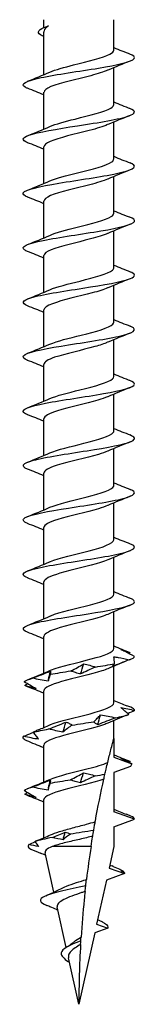
# Model space of a CAD drawing. Units: millimetres. Extents: x -11 to 30, y -111 to 35.
# Drawn here: x -2 to 2, y -35 to 5 of the extents above; entities that cross this region are included whole.
import ezdxf

# ---------------------------------------------------------------- set-up
doc = ezdxf.new("R2010")
doc.units = ezdxf.units.MM
doc.header["$LTSCALE"] = 7.957227

# ---------------------------------------------------------------- blocks, each defined once
blk = doc.blocks.new('TTUFS4.5X70-Front')
for p, q in [((-0.0557, -1.201), (-0.0557, -1.1884)), ((0.0557, -1.2367), (0.0557, -1.1884)), ((-0.0557, -1.276), (-0.0557, -1.2081)), ((0.0557, -1.3234), (0.0557, -1.2648)), ((-0.0557, -1.3626), (-0.0557, -1.304)), ((0.0557, -1.41), (0.0557, -1.3514)), ((-0.0557, -1.4492), (-0.0557, -1.3906)), ((0.0557, -1.4966), (0.0557, -1.438)), ((-0.0557, -1.5358), (-0.0557, -1.4772)), ((0.0557, -1.5832), (0.0557, -1.5246)), ((-0.0557, -1.6224), (-0.0557, -1.5638)), ((0.0557, -1.6698), (0.0557, -1.6112)), ((-0.0557, -1.709), (-0.0557, -1.6504)), ((0.0557, -1.7564), (0.0557, -1.6978)), ((-0.0557, -1.7957), (-0.0557, -1.7371)), ((0.0557, -1.843), (0.0557, -1.7844)), ((-0.0557, -1.8823), (-0.0557, -1.8237)), ((0.0557, -1.9297), (0.0557, -1.8711)), ((-0.0557, -1.9689), (-0.0557, -1.9103)), ((0.0557, -2.0163), (0.0557, -1.9577)), ((-0.0557, -2.0555), (-0.0557, -1.9969)), ((0.0557, -2.1029), (0.0557, -2.0443)), ((-0.0557, -2.1421), (-0.0557, -2.0835)), ((0.0557, -2.1895), (0.0557, -2.1309)), ((-0.0557, -2.2287), (-0.0557, -2.1701)), ((0.0557, -2.2761), (0.0557, -2.2175)), ((-0.0557, -2.3153), (-0.0557, -2.2567)), ((0.0557, -2.3327), (0.0557, -2.3041)), ((0.0557, -2.3327), (0.0557, -2.3627)), ((-0.0557, -2.402), (-0.0557, -2.3434)), ((0.0557, -2.3627), (0.0841, -2.3731)), ((0.082, -2.3771), (0.0557, -2.3867)), ((0.0557, -2.3867), (0.0557, -2.4493)), ((-0.0557, -2.4909), (-0.0557, -2.43)), ((0.0886, -2.4613), (0.0557, -2.4493)), ((0.0557, -2.4733), (0.0886, -2.4613)), ((0.0557, -2.4733), (0.0557, -2.5046)), ((0.0194, -2.5046), (-0.0422, -2.5046)), ((0.0557, -2.5046), (0.0481, -2.539)), ((-0.0396, -2.5773), (-0.0535, -2.5146)), ((0.0481, -2.539), (0.0726, -2.5479)), ((0.0544, -2.5364), (0.0528, -2.5357)), ((0.0726, -2.5479), (0.0438, -2.5584)), ((0.0438, -2.5584), (0.0283, -2.6281)), ((-0.043, -2.6019), (-0.0447, -2.6012)), ((-0.0201, -2.6652), (-0.0344, -2.6009)), ((0.0283, -2.6281), (0.046, -2.6345)), ((0.0252, -2.6421), (0, -2.7559)), ((0.046, -2.6345), (0.0252, -2.6421)), ((-0.0149, -2.6887), (-0.0171, -2.6877)), ((0, -2.7559), (-0.0164, -2.6818))]:
    blk.add_line(p, q)
for points, knots in [([(-0.058, -1.214), (-0.0675, -1.2097), (-0.0655, -1.2053), (-0.0554, -1.2009), (-0.0533, -1.2), (-0.0508, -1.1991), (-0.0481, -1.1981)], [1.231435, 1.231435, 1.231435, 1.231435, 2.182668, 2.182668, 2.182668, 2.384754, 2.384754, 2.384754, 2.384754]), ([(-0.0481, -1.1981), (-0.052, -1.2007), (-0.0544, -1.2033), (-0.0556, -1.2066), (-0.0557, -1.2073), (-0.0557, -1.2081)], [0, 0, 0, 0, 0.06159493, 0.06159493, 0.07916417, 0.07916417, 0.07916417, 0.07916417]), ([(-0.0459, -1.2718), (-0.0371, -1.268), (-0.0234, -1.2643), (-0.0083, -1.2605), (0.0144, -1.2548), (0.0386, -1.2491), (0.0493, -1.2434), (0.0535, -1.2412), (0.0555, -1.239), (0.0554, -1.2367)], [85.420084, 85.420084, 85.420084, 85.420084, 86.244019, 86.244019, 86.244019, 87.480816, 87.480816, 87.480816, 87.964594, 87.964594, 87.964594, 87.964594]), ([(-0.0814, -1.2976), (-0.083, -1.297), (-0.0843, -1.2964), (-0.0854, -1.2957), (-0.094, -1.2907), (-0.0838, -1.2857), (-0.0601, -1.2806), (-0.036, -1.2755), (0.0009, -1.2705), (0.0315, -1.2654), (0.0617, -1.2603), (0.0844, -1.2553), (0.088, -1.2502), (0.0897, -1.2479), (0.0872, -1.2455), (0.0812, -1.2431)], [84.418967, 84.418967, 84.418967, 84.418967, 84.553228, 84.553228, 84.553228, 85.648498, 85.648498, 85.648498, 86.75682, 86.75682, 86.75682, 87.853303, 87.853303, 87.853303, 88.368629, 88.368629, 88.368629, 88.368629]), ([(0.0458, -1.2689), (0.0393, -1.2718), (0.03, -1.2746), (0.0192, -1.2775), (-0.003, -1.2833), (-0.03, -1.2892), (-0.0443, -1.295), (-0.0516, -1.298), (-0.0553, -1.301), (-0.0553, -1.304)], [-87.367512, -87.367512, -87.367512, -87.367512, -86.744714, -86.744714, -86.744714, -85.475061, -85.475061, -85.475061, -84.823002, -84.823002, -84.823002, -84.823002]), ([(-0.0813, -1.3842), (-0.091, -1.3803), (-0.0907, -1.3764), (-0.0797, -1.3724), (-0.0656, -1.3674), (-0.0344, -1.3623), (-0.0021, -1.3573), (0.0317, -1.352), (0.0651, -1.3468), (0.0798, -1.3415), (0.0907, -1.3376), (0.0909, -1.3337), (0.0813, -1.3298)], [78.135782, 78.135782, 78.135782, 78.135782, 78.990221, 78.990221, 78.990221, 80.087334, 80.087334, 80.087334, 81.232641, 81.232641, 81.232641, 82.085444, 82.085444, 82.085444, 82.085444]), ([(-0.0459, -1.3584), (-0.0367, -1.3545), (-0.022, -1.3505), (-0.0061, -1.3465), (0.0172, -1.3407), (0.0414, -1.3349), (0.0509, -1.3291), (0.0541, -1.3272), (0.0555, -1.3253), (0.0554, -1.3234)], [79.136898, 79.136898, 79.136898, 79.136898, 80.001667, 80.001667, 80.001667, 81.263249, 81.263249, 81.263249, 81.681409, 81.681409, 81.681409, 81.681409]), ([(0.0458, -1.3555), (0.0388, -1.3586), (0.0285, -1.3617), (0.0166, -1.3648), (-0.0058, -1.3706), (-0.0322, -1.3764), (-0.0456, -1.3822), (-0.0521, -1.385), (-0.0554, -1.3878), (-0.0554, -1.3906)], [-81.084327, -81.084327, -81.084327, -81.084327, -80.412572, -80.412572, -80.412572, -79.150819, -79.150819, -79.150819, -78.539816, -78.539816, -78.539816, -78.539816]), ([(-0.0459, -1.4451), (-0.036, -1.4408), (-0.0196, -1.4365), (-0.0022, -1.4322), (0.0212, -1.4264), (0.0444, -1.4206), (0.0524, -1.4148), (0.0546, -1.4132), (0.0556, -1.4116), (0.0555, -1.41)], [72.853713, 72.853713, 72.853713, 72.853713, 73.787487, 73.787487, 73.787487, 75.049696, 75.049696, 75.049696, 75.398224, 75.398224, 75.398224, 75.398224]), ([(-0.0812, -1.4708), (-0.0869, -1.4686), (-0.0895, -1.4663), (-0.0883, -1.4641), (-0.0854, -1.4589), (-0.0626, -1.4538), (-0.0318, -1.4487), (-0.0011, -1.4435), (0.036, -1.4384), (0.0601, -1.4333), (0.0842, -1.4282), (0.0942, -1.4231), (0.085, -1.418), (0.084, -1.4175), (0.0828, -1.4169), (0.0814, -1.4164)], [71.852596, 71.852596, 71.852596, 71.852596, 72.342969, 72.342969, 72.342969, 73.460048, 73.460048, 73.460048, 74.573025, 74.573025, 74.573025, 75.682223, 75.682223, 75.682223, 75.802258, 75.802258, 75.802258, 75.802258]), ([(0.0458, -1.4421), (0.0389, -1.4452), (0.0289, -1.4482), (0.0173, -1.4512), (-0.0048, -1.457), (-0.0312, -1.4627), (-0.0449, -1.4685), (-0.0519, -1.4714), (-0.0554, -1.4743), (-0.0554, -1.4772)], [-74.801142, -74.801142, -74.801142, -74.801142, -74.143792, -74.143792, -74.143792, -72.889129, -72.889129, -72.889129, -72.256631, -72.256631, -72.256631, -72.256631]), ([(-0.0814, -1.5574), (-0.0835, -1.5566), (-0.0852, -1.5558), (-0.0864, -1.5549), (-0.0936, -1.5499), (-0.0815, -1.5448), (-0.0565, -1.5397), (-0.0315, -1.5347), (0.0054, -1.5296), (0.0351, -1.5246), (0.0649, -1.5195), (0.0863, -1.5145), (0.0884, -1.5095), (0.0893, -1.5073), (0.0867, -1.5051), (0.0812, -1.503)], [65.569411, 65.569411, 65.569411, 65.569411, 65.752242, 65.752242, 65.752242, 66.852922, 66.852922, 66.852922, 67.952224, 67.952224, 67.952224, 69.05022, 69.05022, 69.05022, 69.519073, 69.519073, 69.519073, 69.519073]), ([(-0.0459, -1.5317), (-0.0362, -1.5274), (-0.02, -1.5232), (-0.0028, -1.5189), (0.02, -1.5133), (0.0429, -1.5076), (0.0516, -1.5019), (0.0543, -1.5002), (0.0555, -1.4984), (0.0554, -1.4966)], [66.570528, 66.570528, 66.570528, 66.570528, 67.493275, 67.493275, 67.493275, 68.726862, 68.726862, 68.726862, 69.115038, 69.115038, 69.115038, 69.115038]), ([(0.0458, -1.5288), (0.0392, -1.5317), (0.0297, -1.5346), (0.0185, -1.5375), (-0.0033, -1.5432), (-0.0297, -1.549), (-0.0439, -1.5547), (-0.0515, -1.5577), (-0.0553, -1.5608), (-0.0554, -1.5638)], [-68.517956, -68.517956, -68.517956, -68.517956, -67.883529, -67.883529, -67.883529, -66.635247, -66.635247, -66.635247, -65.973446, -65.973446, -65.973446, -65.973446]), ([(-0.0814, -1.644), (-0.092, -1.6397), (-0.0903, -1.6354), (-0.0762, -1.6311), (-0.0595, -1.626), (-0.0262, -1.6209), (0.0065, -1.6158), (0.0391, -1.6107), (0.0695, -1.6056), (0.0819, -1.6006), (0.0908, -1.5969), (0.0902, -1.5933), (0.0812, -1.5896)], [59.286226, 59.286226, 59.286226, 59.286226, 60.225635, 60.225635, 60.225635, 61.334299, 61.334299, 61.334299, 62.441217, 62.441217, 62.441217, 63.235888, 63.235888, 63.235888, 63.235888]), ([(-0.046, -1.6183), (-0.0353, -1.6136), (-0.0167, -1.609), (0.0021, -1.6044), (0.0251, -1.5986), (0.0467, -1.5929), (0.0534, -1.5872), (0.0549, -1.5859), (0.0556, -1.5845), (0.0555, -1.5832)], [60.287342, 60.287342, 60.287342, 60.287342, 61.297944, 61.297944, 61.297944, 62.541009, 62.541009, 62.541009, 62.831853, 62.831853, 62.831853, 62.831853]), ([(0.0458, -1.6154), (0.0398, -1.618), (0.0313, -1.6207), (0.0213, -1.6234), (0, -1.6291), (-0.0266, -1.6348), (-0.0418, -1.6405), (-0.0507, -1.6438), (-0.0553, -1.6471), (-0.0554, -1.6504)], [-62.234771, -62.234771, -62.234771, -62.234771, -61.653749, -61.653749, -61.653749, -60.411144, -60.411144, -60.411144, -59.69026, -59.69026, -59.69026, -59.69026]), ([(-0.0812, -1.7307), (-0.0873, -1.7282), (-0.0898, -1.7258), (-0.0879, -1.7234), (-0.0837, -1.7182), (-0.0596, -1.7131), (-0.0282, -1.7079), (0.0031, -1.7028), (0.04, -1.6976), (0.0632, -1.6925), (0.0863, -1.6874), (0.0945, -1.6822), (0.0835, -1.6771), (0.0829, -1.6768), (0.0822, -1.6765), (0.0814, -1.6762)], [53.00304, 53.00304, 53.00304, 53.00304, 53.532519, 53.532519, 53.532519, 54.653342, 54.653342, 54.653342, 55.771933, 55.771933, 55.771933, 56.888375, 56.888375, 56.888375, 56.952703, 56.952703, 56.952703, 56.952703]), ([(-0.046, -1.7049), (-0.0349, -1.7001), (-0.0155, -1.6953), (0.0039, -1.6905), (0.0271, -1.6848), (0.0483, -1.679), (0.054, -1.6732), (0.0551, -1.6721), (0.0556, -1.671), (0.0556, -1.6698)], [54.004157, 54.004157, 54.004157, 54.004157, 55.047196, 55.047196, 55.047196, 56.302446, 56.302446, 56.302446, 56.548668, 56.548668, 56.548668, 56.548668]), ([(0.0458, -1.702), (0.0406, -1.7043), (0.0337, -1.7066), (0.0254, -1.7089), (0.0049, -1.7146), (-0.022, -1.7203), (-0.0386, -1.7259), (-0.0494, -1.7296), (-0.0553, -1.7334), (-0.0554, -1.7371)], [-55.951586, -55.951586, -55.951586, -55.951586, -55.450997, -55.450997, -55.450997, -54.213397, -54.213397, -54.213397, -53.407075, -53.407075, -53.407075, -53.407075]), ([(-0.0813, -1.8173), (-0.0841, -1.8162), (-0.0862, -1.8151), (-0.0874, -1.814), (-0.0927, -1.809), (-0.0789, -1.8039), (-0.0528, -1.7989), (-0.0268, -1.7938), (0.0101, -1.7888), (0.0392, -1.7837), (0.0682, -1.7787), (0.088, -1.7737), (0.0886, -1.7686), (0.0888, -1.7667), (0.0861, -1.7648), (0.0812, -1.7628)], [46.719855, 46.719855, 46.719855, 46.719855, 46.957608, 46.957608, 46.957608, 48.05543, 48.05543, 48.05543, 49.15263, 49.15263, 49.15263, 50.249226, 50.249226, 50.249226, 50.669517, 50.669517, 50.669517, 50.669517]), ([(-0.046, -1.7915), (-0.0353, -1.7869), (-0.0169, -1.7823), (0.0018, -1.7776), (0.0254, -1.7718), (0.0475, -1.766), (0.0537, -1.7601), (0.055, -1.7589), (0.0556, -1.7577), (0.0556, -1.7564)], [47.720972, 47.720972, 47.720972, 47.720972, 48.726694, 48.726694, 48.726694, 49.997114, 49.997114, 49.997114, 50.265482, 50.265482, 50.265482, 50.265482]), ([(0.0458, -1.7886), (0.0418, -1.7904), (0.0366, -1.7922), (0.0304, -1.7941), (0.0112, -1.7997), (-0.0158, -1.8054), (-0.034, -1.8111), (-0.0474, -1.8153), (-0.0553, -1.8195), (-0.0555, -1.8237)], [-49.6684, -49.6684, -49.6684, -49.6684, -49.271968, -49.271968, -49.271968, -48.038727, -48.038727, -48.038727, -47.12389, -47.12389, -47.12389, -47.12389]), ([(-0.0814, -1.9039), (-0.0931, -1.8992), (-0.0897, -1.8945), (-0.0722, -1.8898), (-0.0534, -1.8847), (-0.0191, -1.8797), (0.0131, -1.8746), (0.0452, -1.8696), (0.0737, -1.8645), (0.084, -1.8595), (0.0908, -1.8561), (0.0895, -1.8528), (0.0812, -1.8494)], [40.43667, 40.43667, 40.43667, 40.43667, 41.458558, 41.458558, 41.458558, 42.559752, 42.559752, 42.559752, 43.660237, 43.660237, 43.660237, 44.386332, 44.386332, 44.386332, 44.386332]), ([(-0.046, -1.8781), (-0.0343, -1.873), (-0.0125, -1.8678), (0.008, -1.8627), (0.0307, -1.857), (0.0504, -1.8513), (0.0547, -1.8457), (0.0554, -1.8448), (0.0557, -1.8439), (0.0556, -1.843)], [41.437787, 41.437787, 41.437787, 41.437787, 42.556257, 42.556257, 42.556257, 43.792037, 43.792037, 43.792037, 43.982297, 43.982297, 43.982297, 43.982297]), ([(0.0458, -1.8752), (0.042, -1.877), (0.037, -1.8787), (0.0311, -1.8805), (0.0117, -1.8862), (-0.0161, -1.892), (-0.0345, -1.8978), (-0.0477, -1.902), (-0.0553, -1.9061), (-0.0555, -1.9103)], [-43.385215, -43.385215, -43.385215, -43.385215, -43.004758, -43.004758, -43.004758, -41.743816, -41.743816, -41.743816, -40.840704, -40.840704, -40.840704, -40.840704]), ([(-0.0812, -1.9905), (-0.089, -1.9874), (-0.0907, -1.9842), (-0.0852, -1.9811), (-0.0762, -1.976), (-0.0486, -1.9709), (-0.0165, -1.9659), (0.0156, -1.9608), (0.0506, -1.9557), (0.0704, -1.9506), (0.0893, -1.9458), (0.0936, -1.9409), (0.0814, -1.9361)], [34.153484, 34.153484, 34.153484, 34.153484, 34.835455, 34.835455, 34.835455, 35.941295, 35.941295, 35.941295, 37.046314, 37.046314, 37.046314, 38.103147, 38.103147, 38.103147, 38.103147]), ([(-0.0461, -1.9647), (-0.0334, -1.9592), (-0.0089, -1.9536), (0.013, -1.9481), (0.0354, -1.9424), (0.0533, -1.9367), (0.0555, -1.931), (0.0556, -1.9305), (0.0557, -1.9301), (0.0557, -1.9297)], [35.154601, 35.154601, 35.154601, 35.154601, 36.363384, 36.363384, 36.363384, 37.603908, 37.603908, 37.603908, 37.699112, 37.699112, 37.699112, 37.699112]), ([(0.0458, -1.9618), (0.042, -1.9635), (0.0372, -1.9653), (0.0314, -1.967), (0.0123, -1.9727), (-0.0152, -1.9784), (-0.0336, -1.9842), (-0.0473, -1.9884), (-0.0553, -1.9927), (-0.0555, -1.9969)], [-37.10203, -37.10203, -37.10203, -37.10203, -36.727911, -36.727911, -36.727911, -35.48031, -35.48031, -35.48031, -34.557519, -34.557519, -34.557519, -34.557519]), ([(-0.0461, -2.0514), (-0.0458, -2.0512), (-0.0455, -2.0511), (-0.0452, -2.051), (-0.0317, -2.0453), (-0.0057, -2.0395), (0.0164, -2.0338), (0.0386, -2.0281), (0.0551, -2.0223), (0.0557, -2.0166), (0.0557, -2.0165), (0.0557, -2.0164), (0.0557, -2.0163)], [28.871416, 28.871416, 28.871416, 28.871416, 28.89773, 28.89773, 28.89773, 30.144821, 30.144821, 30.144821, 31.390749, 31.390749, 31.390749, 31.415927, 31.415927, 31.415927, 31.415927]), ([(-0.0813, -2.0771), (-0.085, -2.0757), (-0.0874, -2.0743), (-0.0882, -2.0728), (-0.0912, -2.0677), (-0.0744, -2.0626), (-0.0464, -2.0575), (-0.0185, -2.0524), (0.0191, -2.0473), (0.0469, -2.0422), (0.0747, -2.0371), (0.0913, -2.032), (0.0882, -2.0269), (0.0873, -2.0255), (0.0849, -2.0241), (0.0813, -2.0227)], [27.870299, 27.870299, 27.870299, 27.870299, 28.182119, 28.182119, 28.182119, 29.293283, 29.293283, 29.293283, 30.403511, 30.403511, 30.403511, 31.512823, 31.512823, 31.512823, 31.819961, 31.819961, 31.819961, 31.819961]), ([(0.0459, -2.0484), (0.0428, -2.0498), (0.0389, -2.0513), (0.0345, -2.0527), (0.0164, -2.0584), (-0.0107, -2.064), (-0.0301, -2.0697), (-0.0457, -2.0743), (-0.0553, -2.0789), (-0.0556, -2.0835)], [-30.818845, -30.818845, -30.818845, -30.818845, -30.512046, -30.512046, -30.512046, -29.274978, -29.274978, -29.274978, -28.274334, -28.274334, -28.274334, -28.274334]), ([(-0.0814, -2.1637), (-0.0931, -2.159), (-0.0897, -2.1543), (-0.0721, -2.1496), (-0.0529, -2.1445), (-0.0179, -2.1394), (0.0146, -2.1342), (0.0471, -2.1291), (0.0755, -2.124), (0.0849, -2.1189), (0.0907, -2.1157), (0.0891, -2.1125), (0.0812, -2.1093)], [21.587114, 21.587114, 21.587114, 21.587114, 22.611562, 22.611562, 22.611562, 23.727706, 23.727706, 23.727706, 24.842813, 24.842813, 24.842813, 25.536776, 25.536776, 25.536776, 25.536776]), ([(-0.0461, -2.138), (-0.0455, -2.1377), (-0.0449, -2.1375), (-0.0443, -2.1372), (-0.0301, -2.1314), (-0.0037, -2.1257), (0.0183, -2.1199), (0.04, -2.1142), (0.0557, -2.1086), (0.0557, -2.1029)], [22.588231, 22.588231, 22.588231, 22.588231, 22.643848, 22.643848, 22.643848, 23.897176, 23.897176, 23.897176, 25.132741, 25.132741, 25.132741, 25.132741]), ([(0.0459, -2.1351), (0.0431, -2.1363), (0.0397, -2.1376), (0.0357, -2.1389), (0.0178, -2.1447), (-0.01, -2.1504), (-0.0297, -2.1562), (-0.0456, -2.1609), (-0.0553, -2.1655), (-0.0556, -2.1701)], [-24.535659, -24.535659, -24.535659, -24.535659, -24.25824, -24.25824, -24.25824, -22.99909, -22.99909, -22.99909, -21.991149, -21.991149, -21.991149, -21.991149]), ([(-0.0461, -2.2246), (-0.0453, -2.2242), (-0.0444, -2.2239), (-0.0435, -2.2235), (-0.0289, -2.2177), (-0.0021, -2.2119), (0.0198, -2.2061), (0.0408, -2.2006), (0.0556, -2.1951), (0.0557, -2.1895)], [16.305045, 16.305045, 16.305045, 16.305045, 16.382158, 16.382158, 16.382158, 17.642426, 17.642426, 17.642426, 18.849556, 18.849556, 18.849556, 18.849556]), ([(0.0885, -2.202), (0.0836, -2.1995), (0.0786, -2.197), (0.0712, -2.1933), (0.0689, -2.1922), (0.0666, -2.191)], [-0.13757579, -0.13757579, -0.13757579, -0.13757579, -0.08427159, -0.08427159, -0.0605955, -0.0605955, -0.0605955, -0.0605955]), ([(0.0805, -2.2074), (0.0759, -2.2092), (0.0713, -2.211), (0.0619, -2.2147), (0.0573, -2.2166), (0.0526, -2.2184)], [0, 0, 0, 0, 0.03895004, 0.03895004, 0.07795887, 0.07795887, 0.07795887, 0.07795887]), ([(0.0556, -2.2026), (0.0579, -2.2029), (0.0602, -2.2032), (0.0685, -2.2046), (0.0745, -2.2059), (0.0805, -2.2074)], [-0.08433486, -0.08433486, -0.08433486, -0.08433486, -0.06606143, -0.06606143, -0.01924926, -0.01924926, -0.01924926, -0.01924926]), ([(-0.0737, -2.2367), (-0.069, -2.2349), (-0.0642, -2.2331), (-0.0547, -2.2294), (-0.0499, -2.2275), (-0.0452, -2.2257)], [0, 0, 0, 0, 0.03895004, 0.03895004, 0.07795887, 0.07795887, 0.07795887, 0.07795887]), ([(0.0459, -2.2217), (0.0434, -2.2228), (0.0403, -2.224), (0.0368, -2.2251), (0.0195, -2.2308), (-0.0075, -2.2365), (-0.0274, -2.2422), (-0.0445, -2.247), (-0.0554, -2.2519), (-0.0556, -2.2567)], [-18.252474, -18.252474, -18.252474, -18.252474, -17.999765, -17.999765, -17.999765, -16.76386, -16.76386, -16.76386, -15.707963, -15.707963, -15.707963, -15.707963]), ([(-0.0452, -2.2257), (-0.045, -2.2262), (-0.045, -2.2269), (-0.045, -2.2286), (-0.0451, -2.2295), (-0.0453, -2.2305)], [0, 0, 0, 0, 0.03239607, 0.03239607, 0.06476197, 0.06476197, 0.06476197, 0.06476197]), ([(-0.0129, -2.2251), (-0.0093, -2.2233), (-0.0057, -2.2215), (0.0011, -2.2178), (0.0045, -2.216), (0.0078, -2.2141)], [0, 0, 0, 0, 0.03895004, 0.03895004, 0.07795887, 0.07795887, 0.07795887, 0.07795887]), ([(0.0029, -2.23), (0.0001, -2.2294), (-0.0026, -2.2287), (-0.0078, -2.2271), (-0.0104, -2.2262), (-0.0129, -2.2251)], [0, 0, 0, 0, 0.03239607, 0.03239607, 0.06476197, 0.06476197, 0.06476197, 0.06476197]), ([(0.0263, -2.219), (0.0223, -2.2208), (0.0183, -2.2226), (0.0105, -2.2263), (0.0066, -2.2281), (0.0029, -2.23)], [0, 0, 0, 0, 0.03895004, 0.03895004, 0.07795887, 0.07795887, 0.07795887, 0.07795887]), ([(0.0078, -2.2141), (0.011, -2.2147), (0.0142, -2.2154), (0.0204, -2.217), (0.0234, -2.2179), (0.0263, -2.219)], [0, 0, 0, 0, 0.03239607, 0.03239607, 0.06476197, 0.06476197, 0.06476197, 0.06476197]), ([(0.0526, -2.2184), (0.0531, -2.2179), (0.0537, -2.2172), (0.055, -2.2155), (0.0557, -2.2146), (0.0566, -2.2136)], [0, 0, 0, 0, 0.03239607, 0.03239607, 0.06476197, 0.06476197, 0.06476197, 0.06476197]), ([(-0.0487, -2.2415), (-0.053, -2.241), (-0.0572, -2.2403), (-0.0655, -2.2386), (-0.0696, -2.2377), (-0.0737, -2.2367)], [0, 0, 0, 0, 0.03239607, 0.03239607, 0.06476197, 0.06476197, 0.06476197, 0.06476197]), ([(-0.0453, -2.2305), (-0.0461, -2.2323), (-0.0468, -2.2341), (-0.0479, -2.2378), (-0.0484, -2.2397), (-0.0487, -2.2415)], [0, 0, 0, 0, 0.03895004, 0.03895004, 0.07795887, 0.07795887, 0.07795887, 0.07795887]), ([(-0.0869, -2.2421), (-0.0839, -2.2439), (-0.0809, -2.2457), (-0.0746, -2.2494), (-0.0714, -2.2512), (-0.0681, -2.2531)], [0, 0, 0, 0, 0.03895004, 0.03895004, 0.07795887, 0.07795887, 0.07795887, 0.07795887]), ([(-0.0681, -2.2531), (-0.0709, -2.2525), (-0.0739, -2.2518), (-0.0798, -2.2502), (-0.0828, -2.2493), (-0.0858, -2.2482)], [0, 0, 0, 0, 0.03239607, 0.03239607, 0.06476197, 0.06476197, 0.06476197, 0.06476197]), ([(-0.0461, -2.3112), (-0.0457, -2.311), (-0.0453, -2.3109), (-0.0449, -2.3107), (-0.031, -2.3049), (-0.0042, -2.299), (0.0181, -2.2932), (0.0399, -2.2875), (0.0556, -2.2818), (0.0557, -2.2761)], [10.02186, 10.02186, 10.02186, 10.02186, 10.057916, 10.057916, 10.057916, 11.325924, 11.325924, 11.325924, 12.566371, 12.566371, 12.566371, 12.566371]), ([(0.0793, -2.2944), (0.0774, -2.2926), (0.0754, -2.2908), (0.0713, -2.2872), (0.0691, -2.2853), (0.0668, -2.2835)], [0, 0, 0, 0, 0.03895004, 0.03895004, 0.07795887, 0.07795887, 0.07795887, 0.07795887]), ([(0.0668, -2.2835), (0.0704, -2.284), (0.074, -2.2847), (0.0813, -2.2863), (0.0849, -2.2873), (0.0886, -2.2883)], [0, 0, 0, 0, 0.03239607, 0.03239607, 0.06476197, 0.06476197, 0.06476197, 0.06476197]), ([(0.0237, -2.306), (0.0257, -2.3042), (0.0276, -2.3024), (0.0312, -2.2987), (0.0329, -2.2969), (0.0345, -2.295)], [0, 0, 0, 0, 0.03895004, 0.03895004, 0.07795887, 0.07795887, 0.07795887, 0.07795887]), ([(0.0583, -2.2998), (0.0536, -2.3016), (0.0489, -2.3035), (0.0395, -2.3071), (0.0348, -2.309), (0.0302, -2.3108)], [0, 0, 0, 0, 0.03895004, 0.03895004, 0.07795887, 0.07795887, 0.07795887, 0.07795887]), ([(0.0345, -2.295), (0.0386, -2.2955), (0.0426, -2.2962), (0.0505, -2.2979), (0.0544, -2.2988), (0.0583, -2.2998)], [0, 0, 0, 0, 0.03239607, 0.03239607, 0.06476197, 0.06476197, 0.06476197, 0.06476197]), ([(-0.0644, -2.319), (-0.0653, -2.3193), (-0.0662, -2.3197), (-0.0688, -2.321), (-0.0706, -2.3219), (-0.0725, -2.3229)], [0.01509115, 0.01509115, 0.01509115, 0.01509115, 0.03239607, 0.03239607, 0.06476197, 0.06476197, 0.06476197, 0.06476197]), ([(0.046, -2.3083), (0.044, -2.3092), (0.0418, -2.31), (0.0393, -2.3109), (0.023, -2.3166), (-0.0037, -2.3223), (-0.0243, -2.3279), (-0.043, -2.3331), (-0.0554, -2.3382), (-0.0557, -2.3434)], [-11.969289, -11.969289, -11.969289, -11.969289, -11.777839, -11.777839, -11.777839, -10.543956, -10.543956, -10.543956, -9.424778, -9.424778, -9.424778, -9.424778]), ([(-0.0476, -2.3176), (-0.043, -2.3157), (-0.0385, -2.3139), (-0.0295, -2.3103), (-0.025, -2.3084), (-0.0206, -2.3066)], [0, 0, 0, 0, 0.03895004, 0.03895004, 0.07795887, 0.07795887, 0.07795887, 0.07795887]), ([(-0.0253, -2.3224), (-0.0291, -2.3219), (-0.0329, -2.3212), (-0.0403, -2.3195), (-0.044, -2.3186), (-0.0476, -2.3176)], [0, 0, 0, 0, 0.03239607, 0.03239607, 0.06476197, 0.06476197, 0.06476197, 0.06476197]), ([(-0.0106, -2.3114), (-0.0132, -2.3132), (-0.0158, -2.315), (-0.0207, -2.3187), (-0.023, -2.3205), (-0.0253, -2.3224)], [0, 0, 0, 0, 0.03895004, 0.03895004, 0.07795887, 0.07795887, 0.07795887, 0.07795887]), ([(-0.0206, -2.3066), (-0.0188, -2.3071), (-0.017, -2.3078), (-0.0137, -2.3094), (-0.0121, -2.3104), (-0.0106, -2.3114)], [0, 0, 0, 0, 0.03239607, 0.03239607, 0.06476197, 0.06476197, 0.06476197, 0.06476197]), ([(0.0302, -2.3108), (0.029, -2.3103), (0.0278, -2.3096), (0.0256, -2.308), (0.0246, -2.307), (0.0237, -2.306)], [0, 0, 0, 0, 0.03239607, 0.03239607, 0.06476197, 0.06476197, 0.06476197, 0.06476197]), ([(-0.0874, -2.3291), (-0.0833, -2.3273), (-0.0791, -2.3255), (-0.0729, -2.3228), (-0.0708, -2.3219), (-0.0687, -2.321)], [0, 0, 0, 0, 0.03895004, 0.03895004, 0.05793111, 0.05793111, 0.05793111, 0.05793111]), ([(-0.064, -2.3339), (-0.0679, -2.3334), (-0.0718, -2.3327), (-0.0796, -2.3311), (-0.0835, -2.3301), (-0.0874, -2.3291)], [0, 0, 0, 0, 0.03239607, 0.03239607, 0.06476197, 0.06476197, 0.06476197, 0.06476197]), ([(-0.0863, -2.3345), (-0.0821, -2.3363), (-0.0778, -2.3381), (-0.0691, -2.3418), (-0.0648, -2.3436), (-0.0603, -2.3455)], [0, 0, 0, 0, 0.03895004, 0.03895004, 0.07795887, 0.07795887, 0.07795887, 0.07795887]), ([(-0.0725, -2.3229), (-0.0713, -2.3247), (-0.0699, -2.3266), (-0.0671, -2.3302), (-0.0656, -2.3321), (-0.064, -2.3339)], [0, 0, 0, 0, 0.03895004, 0.03895004, 0.07795887, 0.07795887, 0.07795887, 0.07795887]), ([(0.0459, -2.371), (0.0476, -2.364), (0.0494, -2.3568), (0.0518, -2.3474), (0.0529, -2.3434), (0.0542, -2.3384), (0.0547, -2.3364), (0.0553, -2.3343), (0.0554, -2.3337), (0.0557, -2.3329), (0.0557, -2.3327), (0.0557, -2.3327)], [1.9925519, 1.9925519, 1.9925519, 1.9925519, 2.0462357, 2.0462357, 2.0775635, 2.0775635, 2.0991282, 2.0991282, 2.1099106, 2.1099106, 2.1206929, 2.1206929, 2.1206929, 2.1206929]), ([(0.0841, -2.3731), (0.082, -2.372), (0.0799, -2.3709), (0.0741, -2.368), (0.0704, -2.3662), (0.0666, -2.3643)], [0.01607058, 0.01607058, 0.01607058, 0.01607058, 0.03895004, 0.03895004, 0.07795887, 0.07795887, 0.07795887, 0.07795887]), ([(0.0666, -2.3643), (0.069, -2.3649), (0.0714, -2.3656), (0.0764, -2.3672), (0.0789, -2.3681), (0.0815, -2.3692)], [0, 0, 0, 0, 0.03239607, 0.03239607, 0.06476197, 0.06476197, 0.06476197, 0.06476197]), ([(-0.0461, -2.3978), (-0.0331, -2.3921), (-0.0074, -2.3864), (0.0148, -2.3807), (0.0273, -2.3775), (0.0386, -2.3742), (0.0459, -2.371)], [3.738675, 3.738675, 3.738675, 3.738675, 4.981264, 4.981264, 4.981264, 5.681681, 5.681681, 5.681681, 5.681681]), ([(0.0415, -2.3896), (0.0422, -2.3869), (0.0428, -2.3843), (0.0444, -2.3772), (0.0452, -2.374), (0.0459, -2.371)], [-0.1050026, -0.1050026, -0.1050026, -0.1050026, -0.0630182, -0.0630182, 0, 0, 0, 0]), ([(0.0841, -2.3731), (0.0841, -2.3731), (0.0841, -2.3732), (0.0833, -2.3745), (0.0827, -2.3758), (0.082, -2.3771)], [-0.02023843, -0.02023843, -0.02023843, -0.02023843, -0.01978146, -0.01978146, -0.0086678, -0.0086678, -0.0086678, -0.0086678]), ([(0.0398, -2.3974), (0.0237, -2.403), (-0.0029, -2.4087), (-0.0237, -2.4144), (-0.0427, -2.4196), (-0.0554, -2.4248), (-0.0557, -2.43)], [-5.507855, -5.507855, -5.507855, -5.507855, -4.2739, -4.2739, -4.2739, -3.141593, -3.141593, -3.141593, -3.141593]), ([(-0.0133, -2.3984), (-0.0097, -2.3966), (-0.0061, -2.3948), (0.0008, -2.3911), (0.0042, -2.3893), (0.0074, -2.3874)], [0, 0, 0, 0, 0.03895004, 0.03895004, 0.07795887, 0.07795887, 0.07795887, 0.07795887]), ([(0.0259, -2.3923), (0.0219, -2.3941), (0.0179, -2.3959), (0.0101, -2.3996), (0.0063, -2.4014), (0.0025, -2.4033)], [0, 0, 0, 0, 0.03895004, 0.03895004, 0.07795887, 0.07795887, 0.07795887, 0.07795887]), ([(0.0074, -2.3874), (0.0107, -2.388), (0.0138, -2.3887), (0.02, -2.3903), (0.023, -2.3912), (0.0259, -2.3923)], [0, 0, 0, 0, 0.03239607, 0.03239607, 0.06476197, 0.06476197, 0.06476197, 0.06476197]), ([(0.026, -2.4653), (0.0261, -2.4648), (0.0262, -2.4643), (0.0301, -2.4429), (0.0349, -2.419), (0.0398, -2.3974)], [1.7577674, 1.7577674, 1.7577674, 1.7577674, 1.7615087, 1.7615087, 1.9239515, 1.9239515, 1.9239515, 1.9239515]), ([(0.0398, -2.3974), (0.0399, -2.3968), (0.0402, -2.3955), (0.0408, -2.3928), (0.0412, -2.3912), (0.0415, -2.3896)], [-0.09979323, -0.09979323, -0.09979323, -0.09979323, -0.04785352, -0.04785352, 0, 0, 0, 0]), ([(-0.074, -2.41), (-0.0692, -2.4082), (-0.0645, -2.4064), (-0.055, -2.4027), (-0.0502, -2.4008), (-0.0454, -2.399)], [0, 0, 0, 0, 0.03895004, 0.03895004, 0.07795887, 0.07795887, 0.07795887, 0.07795887]), ([(-0.049, -2.4148), (-0.0532, -2.4143), (-0.0574, -2.4136), (-0.0657, -2.4119), (-0.0699, -2.411), (-0.074, -2.41)], [0, 0, 0, 0, 0.03239607, 0.03239607, 0.06476197, 0.06476197, 0.06476197, 0.06476197]), ([(-0.0456, -2.4038), (-0.0464, -2.4056), (-0.0471, -2.4074), (-0.0482, -2.4111), (-0.0486, -2.413), (-0.049, -2.4148)], [0, 0, 0, 0, 0.03895004, 0.03895004, 0.07795887, 0.07795887, 0.07795887, 0.07795887]), ([(-0.0454, -2.399), (-0.0453, -2.3995), (-0.0452, -2.4002), (-0.0453, -2.4018), (-0.0454, -2.4028), (-0.0456, -2.4038)], [0, 0, 0, 0, 0.03239607, 0.03239607, 0.06476197, 0.06476197, 0.06476197, 0.06476197]), ([(0.0025, -2.4033), (-0.0002, -2.4027), (-0.003, -2.402), (-0.0082, -2.4004), (-0.0108, -2.3994), (-0.0133, -2.3984)], [0, 0, 0, 0, 0.03239607, 0.03239607, 0.06476197, 0.06476197, 0.06476197, 0.06476197]), ([(-0.087, -2.4154), (-0.084, -2.4172), (-0.0809, -2.419), (-0.0746, -2.4227), (-0.0714, -2.4245), (-0.0681, -2.4264)], [0, 0, 0, 0, 0.03895004, 0.03895004, 0.07795887, 0.07795887, 0.07795887, 0.07795887]), ([(-0.0681, -2.4264), (-0.0709, -2.4258), (-0.0738, -2.4251), (-0.0797, -2.4235), (-0.0827, -2.4226), (-0.0857, -2.4215)], [0, 0, 0, 0, 0.03239607, 0.03239607, 0.06476197, 0.06476197, 0.06476197, 0.06476197]), ([(-0.0451, -2.4862), (-0.0412, -2.4845), (-0.0364, -2.4827), (-0.0246, -2.479), (-0.0175, -2.4771), (-0.0028, -2.4731), (0.0048, -2.4712), (0.017, -2.4679), (0.0217, -2.4666), (0.026, -2.4653)], [0.1838713, 0.1838713, 0.1838713, 0.1838713, 0.2364881, 0.2364881, 0.2956101, 0.2956101, 0.3547321, 0.3547321, 0.3939521, 0.3939521, 0.3939521, 0.3939521]), ([(0.0236, -2.4791), (0.024, -2.4768), (0.0244, -2.4743), (0.0252, -2.4698), (0.0256, -2.4675), (0.026, -2.4653)], [-0.09916808, -0.09916808, -0.09916808, -0.09916808, -0.05077276, -0.05077276, -0.00852993, -0.00852993, -0.00852993, -0.00852993]), ([(0.022, -2.4883), (0.0214, -2.4884), (0.0208, -2.4886), (0.0133, -2.4905), (0.0059, -2.4922), (-0.009, -2.4956), (-0.0163, -2.4973), (-0.0268, -2.5), (-0.0302, -2.5009), (-0.0366, -2.5028), (-0.0396, -2.5037), (-0.0422, -2.5046)], [0.1696373, 0.1696373, 0.1696373, 0.1696373, 0.1747503, 0.1747503, 0.2330004, 0.2330004, 0.2912505, 0.2912505, 0.322575, 0.322575, 0.3538996, 0.3538996, 0.3538996, 0.3538996]), ([(0.022, -2.4883), (0.0222, -2.4871), (0.0225, -2.4857), (0.023, -2.4827), (0.0233, -2.4809), (0.0236, -2.4791)], [-0.08029341, -0.08029341, -0.08029341, -0.08029341, -0.04410642, -0.04410642, 0, 0, 0, 0]), ([(-0.0422, -2.5046), (-0.0467, -2.5065), (-0.05, -2.5083), (-0.0533, -2.5117), (-0.0538, -2.5131), (-0.0535, -2.5146)], [0, 0, 0, 0, 0.0580898, 0.0580898, 0.1025251, 0.1025251, 0.1025251, 0.1025251]), ([(0.0109, -2.5673), (-0.0163, -2.5729), (-0.0433, -2.5785), (-0.0546, -2.5841), (-0.0644, -2.5889), (-0.0624, -2.5937), (-0.0511, -2.5985)], [1.97943, 1.97943, 1.97943, 1.97943, 3.194833, 3.194833, 3.194833, 4.237532, 4.237532, 4.237532, 4.237532]), ([(-0.0286, -2.5719), (-0.026, -2.5705), (-0.0231, -2.5692), (-0.015, -2.566), (-0.0095, -2.5641), (0.0015, -2.5605), (0.0069, -2.5588), (0.0121, -2.5571)], [0.1434872, 0.1434872, 0.1434872, 0.1434872, 0.1745983, 0.1745983, 0.2209606, 0.2209606, 0.2636167, 0.2636167, 0.2636167, 0.2636167]), ([(0.0099, -2.5763), (0.01, -2.575), (0.0102, -2.5735), (0.0105, -2.5706), (0.0107, -2.569), (0.0109, -2.5673)], [-0.07217676, -0.07217676, -0.07217676, -0.07217676, -0.03834761, -0.03834761, 0, 0, 0, 0]), ([(0.0109, -2.5673), (0.0111, -2.5657), (0.0113, -2.5639), (0.0117, -2.5605), (0.0119, -2.5588), (0.0121, -2.5571)], [-0.06934736, -0.06934736, -0.06934736, -0.06934736, -0.03481107, -0.03481107, -0.00315337, -0.00315337, -0.00315337, -0.00315337]), ([(0.0099, -2.5763), (0.0081, -2.5769), (0.0062, -2.5775), (-0.001, -2.58), (-0.0063, -2.5818), (-0.016, -2.5855), (-0.0204, -2.5874), (-0.0276, -2.5911), (-0.0303, -2.5929), (-0.0339, -2.5967), (-0.0347, -2.5985), (-0.0344, -2.6006), (-0.0344, -2.6008), (-0.0344, -2.6009)], [0.2164936, 0.2164936, 0.2164936, 0.2164936, 0.2314739, 0.2314739, 0.2745708, 0.2745708, 0.3166112, 0.3166112, 0.3576005, 0.3576005, 0.3975443, 0.3975443, 0.4011248, 0.4011248, 0.4011248, 0.4011248]), ([(0.0099, -2.5763), (0.0094, -2.5806), (0.0089, -2.585), (0.0065, -2.6093), (0.0048, -2.6291), (0.0035, -2.6489)], [1.2306737, 1.2306737, 1.2306737, 1.2306737, 1.2632841, 1.2632841, 1.4116459, 1.4116459, 1.4116459, 1.4116459]), ([(0.0372, -2.6247), (0.043, -2.6275), (0.0462, -2.6303), (0.0462, -2.6331), (0.0462, -2.6336), (0.0462, -2.634), (0.046, -2.6345)], [1.8569782, 1.8569782, 1.8569782, 1.8569782, 2.4626183, 2.4626183, 2.4626183, 2.570394, 2.570394, 2.570394, 2.570394]), ([(-0.0096, -2.6579), (-0.0089, -2.6573), (-0.0082, -2.6568), (-0.0045, -2.6539), (-0.001, -2.6517), (0.0029, -2.6493), (0.0032, -2.6491), (0.0035, -2.6489)], [0.11272514, 0.11272514, 0.11272514, 0.11272514, 0.12004284, 0.12004284, 0.15192929, 0.15192929, 0.15474229, 0.15474229, 0.15474229, 0.15474229]), ([(0.0031, -2.6551), (0.0032, -2.654), (0.0032, -2.6529), (0.0034, -2.6509), (0.0034, -2.6499), (0.0035, -2.6489)], [-0.0426364, -0.0426364, -0.0426364, -0.0426364, -0.0211807, -0.0211807, -0.00357369, -0.00357369, -0.00357369, -0.00357369]), ([(0.0031, -2.6551), (-0.0145, -2.6614), (-0.0272, -2.6678), (-0.0279, -2.6742), (-0.0284, -2.6787), (-0.0235, -2.6832), (-0.0171, -2.6877)], [0.488821, 0.488821, 0.488821, 0.488821, 1.874972, 1.874972, 1.874972, 2.855993, 2.855993, 2.855993, 2.855993]), ([(0.0028, -2.6606), (-0.0003, -2.6624), (-0.0033, -2.6642), (-0.0087, -2.6679), (-0.011, -2.6697), (-0.0146, -2.6735), (-0.0158, -2.6754), (-0.0167, -2.6788), (-0.0168, -2.6802), (-0.0164, -2.6818)], [0.02825499, 0.02825499, 0.02825499, 0.02825499, 0.05548565, 0.05548565, 0.08201774, 0.08201774, 0.1077872, 0.1077872, 0.1272515, 0.1272515, 0.1272515, 0.1272515]), ([(0.0028, -2.6606), (0.0028, -2.6598), (0.0029, -2.6589), (0.003, -2.6572), (0.003, -2.6561), (0.0031, -2.6551)], [-0.04272786, -0.04272786, -0.04272786, -0.04272786, -0.02401619, -0.02401619, 0, 0, 0, 0])]:
    blk.add_open_spline(points, degree=3, knots=knots)
for points in [[(-0.0531, -1.1999), (-0.0524, -1.1997), (-0.0518, -1.1994), (-0.0511, -1.1992)], [(-0.0511, -1.1992), (-0.0502, -1.1988), (-0.0492, -1.1985), (-0.0481, -1.1981)], [(-0.0557, -1.2151), (-0.0565, -1.2147), (-0.0573, -1.2144), (-0.0581, -1.214)], [(0.0557, -1.2327), (0.0642, -1.2363), (0.0728, -1.2397), (0.0815, -1.2431)], [(0.0815, -1.2543), (0.0696, -1.259), (0.0577, -1.2638), (0.0461, -1.2689)], [(-0.0815, -1.2865), (-0.0696, -1.2817), (-0.0577, -1.2769), (-0.0461, -1.2718)], [(-0.0557, -1.3081), (-0.0642, -1.3045), (-0.0728, -1.301), (-0.0815, -1.2976)], [(0.0557, -1.3193), (0.0642, -1.3229), (0.0728, -1.3263), (0.0815, -1.3298)], [(0.0815, -1.3409), (0.0696, -1.3456), (0.0577, -1.3504), (0.0461, -1.3555)], [(-0.0815, -1.3731), (-0.0696, -1.3684), (-0.0577, -1.3635), (-0.0461, -1.3584)], [(-0.0557, -1.3947), (-0.0642, -1.3911), (-0.0728, -1.3876), (-0.0815, -1.3842)], [(0.0557, -1.4059), (0.0642, -1.4095), (0.0728, -1.413), (0.0815, -1.4164)], [(0.0815, -1.4275), (0.0696, -1.4322), (0.0577, -1.437), (0.0461, -1.4421)], [(-0.0815, -1.4597), (-0.0696, -1.455), (-0.0577, -1.4502), (-0.0461, -1.4451)], [(-0.0557, -1.4813), (-0.0642, -1.4777), (-0.0728, -1.4742), (-0.0815, -1.4708)], [(0.0557, -1.4925), (0.0642, -1.4961), (0.0728, -1.4996), (0.0815, -1.503)], [(0.0815, -1.5141), (0.0696, -1.5188), (0.0577, -1.5236), (0.0461, -1.5288)], [(-0.0815, -1.5463), (-0.0696, -1.5416), (-0.0577, -1.5368), (-0.0461, -1.5317)], [(-0.0557, -1.5679), (-0.0642, -1.5643), (-0.0728, -1.5608), (-0.0815, -1.5574)], [(0.0557, -1.5791), (0.0642, -1.5827), (0.0728, -1.5862), (0.0815, -1.5896)], [(0.0815, -1.6007), (0.0696, -1.6055), (0.0577, -1.6103), (0.0461, -1.6154)], [(-0.0815, -1.6329), (-0.0696, -1.6282), (-0.0577, -1.6234), (-0.0461, -1.6183)], [(-0.0557, -1.6545), (-0.0642, -1.6509), (-0.0728, -1.6475), (-0.0815, -1.644)], [(0.0557, -1.6657), (0.0642, -1.6693), (0.0728, -1.6728), (0.0815, -1.6762)], [(0.0815, -1.6874), (0.0696, -1.6921), (0.0577, -1.6969), (0.0461, -1.702)], [(-0.0815, -1.7195), (-0.0696, -1.7148), (-0.0577, -1.71), (-0.0461, -1.7049)], [(-0.0557, -1.7411), (-0.0642, -1.7375), (-0.0728, -1.7341), (-0.0815, -1.7307)], [(0.0557, -1.7524), (0.0642, -1.756), (0.0728, -1.7594), (0.0815, -1.7628)], [(0.0815, -1.774), (0.0696, -1.7787), (0.0577, -1.7835), (0.0461, -1.7886)], [(-0.0815, -1.8061), (-0.0696, -1.8014), (-0.0577, -1.7966), (-0.0461, -1.7915)], [(-0.0557, -1.8277), (-0.0642, -1.8242), (-0.0728, -1.8207), (-0.0815, -1.8173)], [(0.0557, -1.839), (0.0642, -1.8426), (0.0728, -1.846), (0.0815, -1.8494)], [(0.0815, -1.8606), (0.0696, -1.8653), (0.0577, -1.8701), (0.0461, -1.8752)], [(-0.0815, -1.8928), (-0.0696, -1.888), (-0.0577, -1.8832), (-0.0461, -1.8781)], [(-0.0557, -1.9144), (-0.0642, -1.9108), (-0.0728, -1.9073), (-0.0815, -1.9039)], [(0.0557, -1.9256), (0.0642, -1.9292), (0.0728, -1.9326), (0.0815, -1.9361)], [(0.0815, -1.9472), (0.0696, -1.9519), (0.0577, -1.9567), (0.0461, -1.9618)], [(-0.0815, -1.9794), (-0.0696, -1.9747), (-0.0577, -1.9698), (-0.0461, -1.9647)], [(-0.0557, -2.001), (-0.0642, -1.9974), (-0.0728, -1.9939), (-0.0815, -1.9905)], [(0.0557, -2.0122), (0.0642, -2.0158), (0.0728, -2.0193), (0.0815, -2.0227)], [(0.0815, -2.0338), (0.0696, -2.0385), (0.0577, -2.0433), (0.0461, -2.0484)], [(-0.0815, -2.066), (-0.0696, -2.0613), (-0.0577, -2.0565), (-0.0461, -2.0514)], [(-0.0557, -2.0876), (-0.0642, -2.084), (-0.0728, -2.0805), (-0.0815, -2.0771)], [(0.0557, -2.0988), (0.0642, -2.1024), (0.0728, -2.1059), (0.0815, -2.1093)], [(0.0815, -2.1204), (0.0696, -2.1251), (0.0577, -2.1299), (0.0461, -2.1351)], [(-0.0815, -2.1526), (-0.0696, -2.1479), (-0.0577, -2.1431), (-0.0461, -2.138)], [(-0.0557, -2.1742), (-0.0642, -2.1706), (-0.0728, -2.1671), (-0.0815, -2.1637)], [(0.0557, -2.1854), (0.0641, -2.189), (0.0726, -2.1924), (0.0811, -2.1958)], [(0.0666, -2.191), (0.0713, -2.1921), (0.0762, -2.1938), (0.0813, -2.1959)], [(0.0815, -2.207), (0.0696, -2.2117), (0.0577, -2.2166), (0.0461, -2.2217)], [(0.0566, -2.2136), (0.0567, -2.2096), (0.0563, -2.2059), (0.0556, -2.2026)], [(0.0813, -2.1959), (0.0807, -2.1964), (0.0801, -2.1969), (0.0795, -2.1974)], [(0.0805, -2.2074), (0.0853, -2.2056), (0.088, -2.2038), (0.0885, -2.202)], [(-0.0815, -2.2392), (-0.0696, -2.2345), (-0.0577, -2.2297), (-0.0461, -2.2246)], [(-0.0482, -2.2392), (-0.0472, -2.2347), (-0.0462, -2.2302), (-0.0452, -2.2257)], [(-0.0453, -2.2305), (-0.0353, -2.2287), (-0.0243, -2.2269), (-0.0129, -2.2251)], [(0.0029, -2.23), (0.0045, -2.2247), (0.0061, -2.2194), (0.0078, -2.2141)], [(0.0263, -2.219), (0.0373, -2.2172), (0.0477, -2.2154), (0.0566, -2.2136)], [(-0.0869, -2.2421), (-0.0846, -2.2403), (-0.0801, -2.2385), (-0.0737, -2.2367)], [(-0.0858, -2.2482), (-0.0844, -2.2473), (-0.0829, -2.2463), (-0.0814, -2.2454)], [(-0.0814, -2.2503), (-0.0832, -2.2496), (-0.0847, -2.2489), (-0.0858, -2.2482)], [(-0.0557, -2.2608), (-0.0642, -2.2572), (-0.0728, -2.2538), (-0.0815, -2.2503)], [(0.0557, -2.272), (0.0626, -2.2749), (0.0695, -2.2777), (0.0764, -2.2805)], [(0.0824, -2.2829), (0.0804, -2.2821), (0.0784, -2.2813), (0.0764, -2.2805)], [(0.0886, -2.2883), (0.0852, -2.29), (0.0817, -2.2916), (0.0781, -2.2933)], [(0.0886, -2.2883), (0.0887, -2.2865), (0.0866, -2.2847), (0.0824, -2.2829)], [(0.0302, -2.3108), (0.0317, -2.3056), (0.0331, -2.3003), (0.0345, -2.295)], [(0.0759, -2.2959), (0.0658, -2.2999), (0.0559, -2.304), (0.0461, -2.3083)], [(0.0583, -2.2998), (0.067, -2.298), (0.0742, -2.2962), (0.0793, -2.2944)], [(0.0759, -2.2959), (0.077, -2.2954), (0.0781, -2.2949), (0.0793, -2.2944)], [(-0.0725, -2.3229), (-0.0658, -2.3211), (-0.0573, -2.3193), (-0.0476, -2.3176)], [(-0.0644, -2.319), (-0.0582, -2.3164), (-0.0521, -2.3139), (-0.0461, -2.3112)], [(-0.0253, -2.3224), (-0.0237, -2.3171), (-0.0222, -2.3118), (-0.0206, -2.3066)], [(-0.0106, -2.3114), (0.0009, -2.3096), (0.0126, -2.3078), (0.0237, -2.306)], [(-0.0863, -2.3345), (-0.0889, -2.3327), (-0.0893, -2.3309), (-0.0874, -2.3291)], [(-0.0603, -2.3455), (-0.0608, -2.3453), (-0.0612, -2.3452), (-0.0616, -2.345)], [(-0.0557, -2.3474), (-0.0574, -2.3467), (-0.0591, -2.346), (-0.0608, -2.3453)], [(0.0557, -2.3587), (0.0642, -2.3622), (0.0728, -2.3657), (0.0815, -2.3691)], [(0.0815, -2.3692), (0.0809, -2.3697), (0.0802, -2.3702), (0.0796, -2.3708)], [(-0.0815, -2.4124), (-0.0696, -2.4077), (-0.0577, -2.4029), (-0.0461, -2.3978)], [(0.0025, -2.4033), (0.0042, -2.398), (0.0058, -2.3927), (0.0074, -2.3874)], [(0.0259, -2.3923), (0.0313, -2.3914), (0.0366, -2.3905), (0.0415, -2.3896)], [(-0.087, -2.4154), (-0.0848, -2.4136), (-0.0803, -2.4118), (-0.074, -2.41)], [(-0.0482, -2.4114), (-0.0473, -2.4073), (-0.0464, -2.4031), (-0.0454, -2.399)], [(-0.0456, -2.4038), (-0.0357, -2.402), (-0.0247, -2.4002), (-0.0133, -2.3984)], [(-0.0857, -2.4215), (-0.0843, -2.4206), (-0.0828, -2.4197), (-0.0814, -2.4187)], [(-0.0814, -2.4236), (-0.0832, -2.4229), (-0.0846, -2.4222), (-0.0857, -2.4215)], [(-0.0557, -2.434), (-0.0642, -2.4305), (-0.0728, -2.427), (-0.0815, -2.4236)], [(0.0557, -2.4453), (0.0623, -2.4481), (0.069, -2.4508), (0.0756, -2.4534)], [(0.0825, -2.4562), (0.0802, -2.4553), (0.0779, -2.4543), (0.0756, -2.4534)], [(0.0886, -2.4613), (0.0886, -2.4596), (0.0865, -2.4579), (0.0825, -2.4562)], [(-0.0421, -2.4903), (-0.0536, -2.4925), (-0.0633, -2.4947), (-0.07, -2.497)], [(-0.0663, -2.4953), (-0.0592, -2.4924), (-0.0521, -2.4894), (-0.0451, -2.4862)], [(-0.0421, -2.4903), (-0.0351, -2.4874), (-0.0282, -2.4845), (-0.0215, -2.4816)], [(-0.025, -2.4938), (-0.0308, -2.493), (-0.0366, -2.4917), (-0.0421, -2.4903)], [(-0.025, -2.4938), (-0.0239, -2.4898), (-0.0227, -2.4857), (-0.0215, -2.4816)], [(-0.0134, -2.4852), (-0.0175, -2.488), (-0.0214, -2.4909), (-0.025, -2.4938)], [(-0.0215, -2.4816), (-0.0186, -2.4824), (-0.0159, -2.4837), (-0.0134, -2.4852)], [(0.0236, -2.4791), (0.0115, -2.4811), (-0.0013, -2.4831), (-0.0134, -2.4852)], [(0.0194, -2.5046), (0.0203, -2.4991), (0.0211, -2.4937), (0.022, -2.4883)], [(-0.0795, -2.5016), (-0.0822, -2.504), (-0.0812, -2.5064), (-0.0765, -2.5088)], [(-0.0795, -2.5016), (-0.0763, -2.5001), (-0.0731, -2.4987), (-0.0698, -2.4972)], [(-0.0638, -2.5046), (-0.069, -2.5038), (-0.0743, -2.5028), (-0.0795, -2.5016)], [(-0.0663, -2.4953), (-0.0675, -2.4958), (-0.0687, -2.4964), (-0.07, -2.497)], [(-0.07, -2.497), (-0.0681, -2.4995), (-0.0661, -2.5021), (-0.0638, -2.5046)], [(0.0194, -2.5046), (0.0167, -2.5221), (0.0143, -2.5396), (0.0121, -2.5571)], [(-0.0765, -2.5088), (-0.0713, -2.511), (-0.066, -2.5132), (-0.0607, -2.5154)], [(-0.0607, -2.5154), (-0.0608, -2.5153), (-0.0609, -2.5153), (-0.061, -2.5152)], [(-0.0526, -2.5187), (-0.0553, -2.5176), (-0.0581, -2.5164), (-0.0608, -2.5153)], [(0.0492, -2.5341), (0.0504, -2.5347), (0.0516, -2.5352), (0.0528, -2.5357)], [(0.0544, -2.5364), (0.0579, -2.5379), (0.0615, -2.5394), (0.065, -2.5409)], [(0.065, -2.5409), (0.0679, -2.5421), (0.07, -2.5433), (0.0713, -2.5445)], [(0.0726, -2.5465), (0.0708, -2.5455), (0.0689, -2.5445), (0.0671, -2.5436)], [(0.0671, -2.5436), (0.0685, -2.5438), (0.0698, -2.5441), (0.0713, -2.5445)], [(0.0713, -2.5445), (0.0709, -2.5448), (0.0706, -2.545), (0.0703, -2.5452)], [(0.0726, -2.5465), (0.0727, -2.547), (0.0727, -2.5474), (0.0726, -2.5479)], [(-0.0527, -2.5832), (-0.0445, -2.5796), (-0.0363, -2.5759), (-0.0286, -2.5719)], [(-0.0447, -2.6012), (-0.0469, -2.6003), (-0.049, -2.5994), (-0.0511, -2.5985)], [(-0.0332, -2.6063), (-0.0364, -2.6048), (-0.0397, -2.6034), (-0.043, -2.6019)], [(0.0299, -2.6209), (0.0324, -2.6222), (0.0349, -2.6235), (0.0375, -2.6247)], [(-0.0199, -2.6651), (-0.0161, -2.6628), (-0.0126, -2.6604), (-0.0096, -2.6579)], [(0.0028, -2.6606), (0.0009, -2.6928), (0, -2.7247), (0, -2.7559)], [(-0.0171, -2.6877), (-0.0163, -2.6882), (-0.0156, -2.6887), (-0.0148, -2.6892)]]:
    blk.add_open_spline(points, degree=3)

msp = doc.modelspace()

# ---------------------------------------------------------------- block references
at = {"xscale": 25.4, "yscale": 25.4, "zscale": 25.4}
msp.add_blockref('TTUFS4.5X70-Front', (0, 35), dxfattribs=at)

doc.saveas('drawing.dxf')
